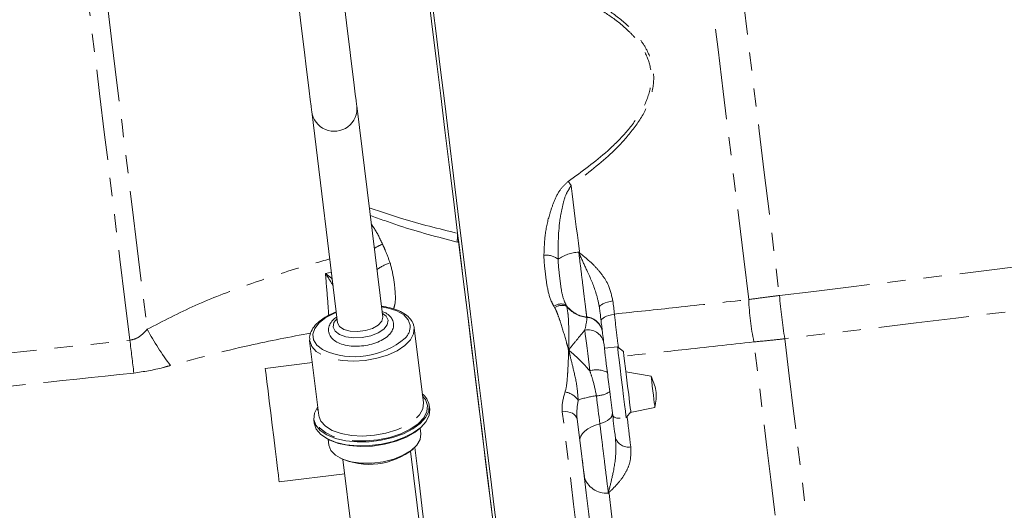
# Model space of a CAD drawing. Units: millimetres. Extents: x 11 to 1180, y 5 to 832.
# Drawn here: x 981 to 1050, y 288 to 322 of the extents above; entities that cross this region are included whole.
import ezdxf

# ---------------------------------------------------------------- set-up
doc = ezdxf.new("R2010")
doc.units = ezdxf.units.MM
doc.linetypes.add('PHANTOM', pattern=[12.7, 6.35, -1.27, 1.27, -1.27, 1.27, -1.27])

msp = doc.modelspace()

# ---------------------------------------------------------------- linework, layer by layer
at = {"color": 7, "linetype": 'Continuous', "lineweight": 15}
for p, q in [((1006.090698, 301.579167), (1004.275446, 316.36325)), ((1001.124111, 315.976311), (1002.939363, 301.192232)), ((1011.326854, 307.449159), (1011.328352, 307.414193)), ((1008.936589, 295.595885), (1008.293209, 300.835826)), ((1021.45495, 300.535195), (1021.452812, 300.5526)), ((1000.982111, 299.938135), (1000.978214, 299.976536)), ((1000.982111, 299.938135), (1001.625498, 294.698194)), ((1022.502129, 299.514637), (1021.593948, 299.403128)), ((1022.92004, 299.188134), (1022.502129, 299.514637)), ((1001.170156, 298.406665), (997.877879, 298.002422)), ((1024.855798, 297.454022), (1023.094734, 297.765319)), ((1009.375071, 295.151074), (1009.341558, 295.423985)), ((1001.625498, 294.698194), (1001.639535, 294.61531)), ((1023.145792, 294.595823), (1023.437982, 294.969813)), ((1023.396102, 294.916213), (1025.125591, 295.256734)), ((1001.274144, 294.43343), (1001.307656, 294.160519)), ((1008.756777, 293.412988), (1008.705547, 293.830265)), ((1002.276821, 293.040917), (1002.328058, 292.62364)), ((1010.901076, 268.940963), (1008.044285, 292.207692)), ((1003.310976, 291.626517), (1006.167774, 268.359786)), ((998.852832, 290.062056), (1003.434007, 290.624552))]:
    msp.add_line(p, q, dxfattribs=at)
at = {"color": 8, "linetype": 'PHANTOM', "lineweight": 0}
for p, q in [((1011.328352, 307.414193), (1011.331109, 307.41454)), ((1011.401137, 306.844183), (1011.292694, 306.830593)), ((1002.082092, 304.647364), (1002.506395, 304.718499)), ((1018.113626, 302.248315), (1018.052419, 302.353312)), ((1018.910525, 302.437157), (1018.952881, 302.354582)), ((962.946219, 297.260196), (988.411566, 299.971615))]:
    msp.add_line(p, q, dxfattribs=at)
at = {"color": 8, "linetype": 'PHANTOM', "lineweight": 0, "flags": 128}
for points in [[(1031.68339, 302.817073), (1031.33477, 305.656363), (1030.980674, 308.540222), (1030.62239, 311.458204), (1030.261216, 314.399753), (1029.898455, 317.354199), (1029.535425, 320.310858), (1029.173431, 323.259023), (1028.813799, 326.188017), (1028.457818, 329.087232), (1028.106791, 331.946169), (1027.761971, 334.754479), (1027.424616, 337.502), (1027.095949, 340.17877), (1026.777161, 342.775103), (1026.469407, 345.281598), (1026.17379, 347.689171), (1025.891391, 349.98912), (1025.62323, 352.173109), (1025.370282, 354.233224), (1025.133458, 356.162016), (1024.913614, 357.952495), (1024.711547, 359.598172), (1024.527994, 361.093101), (1024.363612, 362.431858), (1024.219004, 363.609601), (1024.094691, 364.622068), (1023.99112, 365.465586)], [(1026.168784, 365.475622), (1026.27187, 364.636053), (1026.395624, 363.628131), (1026.539606, 362.455514), (1026.703281, 361.122456), (1026.886066, 359.633793), (1027.087299, 357.994918), (1027.306241, 356.211786), (1027.542097, 354.290862), (1027.794023, 352.239114), (1028.061097, 350.063984), (1028.342349, 347.773362), (1028.636759, 345.375564), (1028.943261, 342.879285), (1029.260752, 340.293576), (1029.588064, 337.627817), (1029.924018, 334.891689), (1030.267393, 332.095106), (1030.616952, 329.248217), (1030.971413, 326.361355), (1031.329495, 323.444989), (1031.689902, 320.509691), (1032.05133, 317.566116), (1032.41246, 314.624947), (1032.771987, 311.696847), (1033.128602, 308.792439), (1033.481014, 305.922263), (1033.827951, 303.096723)], [(982.247775, 360.819068), (982.248505, 360.813123), (982.264814, 360.680286), (982.302507, 360.373315), (982.361441, 359.893334), (982.441408, 359.242086), (982.54211, 358.421941), (982.663182, 357.435894), (982.804177, 356.287528), (982.964603, 354.981017), (983.143849, 353.521128), (983.341282, 351.913166), (983.556179, 350.162995), (983.78775, 348.276977), (984.035162, 346.261975), (984.297512, 344.125342), (984.573839, 341.874835), (984.863137, 339.518656), (985.164364, 337.065388), (985.476409, 334.52395), (985.798148, 331.903596), (986.12841, 329.213869), (986.465981, 326.46456), (986.809639, 323.665675), (987.158132, 320.827406), (987.510202, 317.96008), (987.864544, 315.074143), (988.219892, 312.180091), (988.574942, 309.288461), (988.928398, 306.409788), (989.278977, 303.554543), (989.625407, 300.73312)], [(988.411566, 299.971615), (988.065419, 302.790784), (987.714795, 305.646401), (987.360982, 308.527947), (987.005291, 311.424811), (986.649034, 314.326328), (986.293515, 317.22181), (985.940037, 320.100595), (985.589919, 322.952089), (985.244443, 325.765785), (984.904875, 328.531322), (984.572475, 331.238512), (984.248464, 333.877396), (983.934028, 336.438258), (983.630334, 338.911657), (983.338495, 341.288481), (983.05959, 343.56), (982.79464, 345.717829), (982.544628, 347.754028), (982.310464, 349.661101), (982.093026, 351.432022), (981.893097, 353.06028), (981.71143, 354.539861), (981.548687, 355.865334), (981.405464, 357.031804), (981.282276, 358.034988), (981.179607, 358.871181), (981.097815, 359.537308), (981.037212, 360.030924), (980.998007, 360.350196), (980.980364, 360.493962), (980.979276, 360.502791)], [(1019.274515, 310.778637), (1019.345564, 310.199995), (1019.416509, 309.622173), (1019.487349, 309.045237), (1019.55807, 308.469263), (1019.628664, 307.894331), (1019.699117, 307.320506), (1019.769428, 306.747865), (1019.83959, 306.17648)], [(1008.014297, 301.023201), (1007.874367, 301.40438), (1007.558507, 301.74248), (1007.083734, 302.019276), (1006.475647, 302.219846), (1006.001314, 302.307144)], [(1021.242564, 302.264978), (1021.253367, 302.325089), (1021.29971, 302.387864), (1021.380236, 302.451492), (1021.492628, 302.514129), (1021.633638, 302.573972), (1021.799189, 302.629289), (1021.9845, 302.678481), (1022.184221, 302.72013)], [(1022.184221, 302.72013), (1022.198384, 302.604799), (1022.212533, 302.489546), (1022.226674, 302.374367), (1022.240808, 302.259274), (1022.254927, 302.144256), (1022.269038, 302.029323), (1022.283142, 301.914469), (1022.297238, 301.799696)], [(1002.849979, 301.92021), (1002.728184, 301.870097), (1002.123286, 301.556323), (1001.652499, 301.191278), (1001.341199, 300.794647), (1001.206165, 300.387804), (1001.254683, 299.992689), (1001.484131, 299.630598), (1001.882133, 299.321056), (1001.935554, 299.290862)], [(1006.054921, 301.870552), (1006.338616, 301.647995), (1006.469173, 301.362534), (1006.411557, 301.053968), (1006.17141, 300.752502), (1005.772245, 300.487646), (1005.253126, 300.285325), (1004.664873, 300.165348), (1004.065072, 300.13945), (1003.512425, 300.210175), (1003.061039, 300.370597), (1002.755096, 300.605011), (1002.624547, 300.890472)], [(1006.090698, 301.579167), (1006.028762, 301.298045), (1005.784241, 301.027496), (1005.386641, 300.800149), (1004.883905, 300.64343), (1004.336683, 300.57624), (1003.810977, 300.606683), (1003.370178, 300.731086), (1003.067476, 300.934446), (1002.939363, 301.192232)], [(1020.359365, 301.568144), (1020.359, 301.571075), (1020.358642, 301.573989), (1020.358292, 301.576883), (1020.357934, 301.579759), (1020.357584, 301.58262), (1020.357234, 301.585462), (1020.356891, 301.588286), (1020.356541, 301.591091)], [(1021.358257, 301.322699), (1021.368605, 301.386592), (1021.414494, 301.45304), (1021.494595, 301.520125), (1021.606599, 301.585906), (1021.747274, 301.648483), (1021.91255, 301.70605), (1022.097652, 301.756945), (1022.297238, 301.799696)], [(1002.624547, 300.890472), (1002.682162, 301.199038), (1002.903586, 301.483617)], [(1008.293209, 300.835826), (1008.251493, 300.417852), (1008.028572, 299.998332), (1007.635606, 299.598303), (1007.092317, 299.237818), (1006.425937, 298.934959), (1005.669889, 298.704908), (1004.862083, 298.559204), (1004.043018, 298.505154), (1003.253778, 298.545465), (1002.533925, 298.678119), (1001.919565, 298.896459), (1001.441499, 299.189542), (1001.123702, 299.54267), (1000.982111, 299.938135)], [(1020.571475, 297.831584), (1020.520647, 298.245531), (1020.471168, 298.648567), (1020.423388, 299.037703), (1020.377663, 299.410049), (1020.334346, 299.762846), (1020.293755, 300.093469), (1020.256182, 300.399475), (1020.221909, 300.678589)], [(1035.08201, 275.137535), (1035.070387, 275.232185), (1035.035571, 275.515739), (1034.977709, 275.987017), (1034.897034, 276.644044), (1034.793889, 277.484079), (1034.668711, 278.503609), (1034.522009, 279.698376), (1034.354409, 281.06339), (1034.166602, 282.592942), (1033.959379, 284.280651), (1033.733604, 286.119458), (1033.490216, 288.101681), (1033.230235, 290.219039), (1032.95475, 292.462688), (1032.664908, 294.823252), (1032.361922, 297.29087), (1032.047061, 299.855229)], [(1034.199392, 300.071586), (1034.516898, 297.48565), (1034.822462, 294.997059), (1035.114793, 292.616245), (1035.392655, 290.353187), (1035.6549, 288.217374), (1035.900426, 286.217753), (1036.128198, 284.362712), (1036.337261, 282.660023), (1036.526737, 281.116821), (1036.695843, 279.739578), (1036.843864, 278.53407), (1036.970173, 277.505342), (1037.074251, 276.65771), (1037.155656, 275.99473), (1037.214046, 275.519176), (1037.249175, 275.233046), (1037.260902, 275.137535)], [(1008.878624, 296.067976), (1009.072577, 295.817305), (1009.215509, 295.40851)], [(1021.273424, 294.123669), (1021.245671, 294.349757), (1021.217068, 294.582658), (1021.187713, 294.821736), (1021.157687, 295.06632), (1021.127058, 295.315736), (1021.095929, 295.569283), (1021.064376, 295.826264), (1021.032487, 296.085962)], [(1009.215509, 295.40851), (1009.175715, 294.977274), (1008.955074, 294.543773), (1008.563889, 294.12827), (1008.020458, 293.750194), (1007.350182, 293.427222), (1006.584418, 293.174457), (1005.758954, 293.003724), (1004.912404, 292.922997), (1004.084339, 292.936057), (1003.313487, 293.042292), (1002.635894, 293.236729), (1002.083232, 293.510285), (1001.681348, 293.850165), (1001.449039, 294.240475), (1001.397168, 294.662968), (1001.528149, 295.097884), (1001.567533, 295.170285)], [(1001.639535, 294.61531), (1001.767089, 294.302732), (1002.084886, 293.949605), (1002.562945, 293.656521), (1003.177305, 293.438178), (1003.897158, 293.305524), (1004.686405, 293.265217), (1005.50547, 293.319267), (1006.313277, 293.46497), (1007.069325, 293.695018), (1007.735704, 293.997881), (1008.278993, 294.358362), (1008.671952, 294.758395), (1008.894881, 295.177915), (1008.936589, 295.595885)], [(1018.647042, 294.970871), (1018.837643, 294.978034), (1019.02285, 294.961297), (1019.195852, 294.921272), (1019.350303, 294.859436), (1019.480524, 294.778057), (1019.581725, 294.680123), (1019.650196, 294.569236), (1019.683411, 294.449471)], [(1019.984824, 284.075495), (1019.87469, 284.972489), (1019.746987, 286.012557), (1019.602252, 287.191287), (1019.44111, 288.503688), (1019.264241, 289.944202), (1019.072381, 291.506734), (1018.866358, 293.184657), (1018.647042, 294.970871)], [(1022.148324, 294.888139), (1022.144606, 294.775278), (1022.106377, 294.66131), (1022.034695, 294.549425), (1021.931571, 294.44274), (1021.799867, 294.344232), (1021.643264, 294.25665), (1021.466141, 294.182439), (1021.273424, 294.123669)], [(1019.873594, 292.900518), (1019.87954, 293.081098), (1019.940709, 293.263443), (1020.055396, 293.442462), (1020.220404, 293.613159), (1020.431129, 293.770772), (1020.681684, 293.910903), (1020.965089, 294.029639), (1021.273424, 294.123669)], [(1023.176876, 294.635609), (1023.185474, 294.565596), (1023.222317, 294.26552), (1023.258944, 293.967236), (1023.295341, 293.67077), (1023.331521, 293.376137), (1023.36747, 293.083359), (1023.403188, 292.792459), (1023.438667, 292.503454)], [(1008.335573, 292.477076), (1008.496059, 291.170016), (1008.684856, 289.632392), (1008.860779, 288.19963), (1009.023165, 286.87713), (1009.171394, 285.669871), (1009.304916, 284.582403), (1009.423231, 283.618823), (1009.525885, 282.78276)], [(1021.91775, 289.25119), (1022.094665, 287.810326), (1022.262817, 286.44085), (1022.42182, 285.145887), (1022.571308, 283.928395), (1022.69834, 282.893815)]]:
    msp.add_lwpolyline(points, dxfattribs=at)
at = {"color": 7, "linetype": 'Continuous', "lineweight": 15, "flags": 128}
for points in [[(1014.063855, 286.881246), (1013.889459, 288.301569), (1013.697428, 289.865558), (1013.488685, 291.565657), (1013.264229, 293.393672), (1013.025155, 295.340781), (1012.77261, 297.397592), (1012.507816, 299.554173), (1012.232048, 301.800129), (1011.946638, 304.12462), (1011.652959, 306.516432), (1011.352432, 308.964022), (1011.046504, 311.455582), (1010.736657, 313.979094), (1010.424381, 316.522386), (1010.111188, 319.073175), (1009.798576, 321.619165), (1009.488066, 324.148071), (1009.181154, 326.647688), (1008.879316, 329.105955), (1008.584013, 331.511017), (1008.296666, 333.851267), (1008.018663, 336.115417)], [(1004.275446, 316.36325), (1004.26401, 316.456367), (1004.22999, 316.733417), (1004.17423, 317.187589), (1004.098085, 317.807694), (1004.003448, 318.578464), (1003.892643, 319.480915), (1003.768397, 320.492831), (1003.633765, 321.589295), (1003.49207, 322.743308), (1003.346798, 323.926453), (1003.201527, 325.109598), (1003.059832, 326.263611), (1002.9252, 327.360076), (1002.800954, 328.371991), (1002.690149, 329.274443), (1002.595512, 330.045213), (1002.519367, 330.665317), (1002.463607, 331.119482), (1002.429587, 331.396539), (1002.418151, 331.489657)], [(999.266823, 331.102718), (999.278252, 331.009601), (999.312272, 330.732551), (999.368039, 330.278379), (999.444177, 329.658274), (999.538814, 328.887504), (999.649619, 327.985053), (999.773872, 326.973137), (999.908497, 325.876672), (1000.050192, 324.722659), (1000.195464, 323.539515), (1000.340735, 322.35637), (1000.48243, 321.202357), (1000.617062, 320.105892), (1000.741308, 319.093977), (1000.852113, 318.191525), (1000.94675, 317.420755), (1001.022895, 316.800651), (1001.078655, 316.346486), (1001.112675, 316.069428), (1001.124111, 315.976311)], [(1008.969997, 326.644216), (1009.261092, 324.273494), (1009.554421, 321.884502), (1009.849375, 319.482264), (1010.145341, 317.071822), (1010.441696, 314.658229), (1010.737812, 312.246543), (1011.033071, 309.841846), (1011.326854, 307.449159)], [(1011.327719, 307.442163), (1011.426811, 306.635082), (1011.721899, 304.231808), (1012.008739, 301.895656), (1012.285953, 299.63797), (1012.552177, 297.469717), (1012.80613, 295.401425), (1013.046583, 293.44314), (1013.27235, 291.60437), (1013.482352, 289.894052), (1013.675561, 288.320486), (1013.851044, 286.891319), (1014.007938, 285.613489), (1014.145491, 284.493201), (1014.263039, 283.535898), (1014.359993, 282.74623), (1014.4359, 282.128029), (1014.490386, 281.684302), (1014.523183, 281.417199), (1014.534128, 281.328023)], [(1011.401137, 306.844183), (1011.698258, 304.424346), (1011.98717, 302.07133), (1012.266462, 299.796667), (1012.534772, 297.611513), (1012.790767, 295.52658), (1013.033201, 293.552094), (1013.260891, 291.697734), (1013.472711, 289.972593), (1013.667626, 288.385127), (1013.844681, 286.94312), (1014.003014, 285.653644), (1014.141833, 284.523022), (1014.260468, 283.556797), (1014.358339, 282.759704), (1014.434968, 282.135655), (1014.489969, 281.687704), (1014.523079, 281.418052), (1014.534128, 281.328023)], [(1021.538888, 299.851589), (1021.564608, 299.642116), (1021.592808, 299.41246), (1021.623274, 299.164326), (1021.655781, 298.899554), (1021.690091, 298.620109), (1021.72595, 298.328065), (1021.763091, 298.025586), (1021.801238, 297.714919)], [(1023.111475, 294.551906), (1023.110767, 294.557691), (1023.093884, 294.695177), (1023.055715, 295.006071), (1022.999083, 295.467314), (1022.928183, 296.044693), (1022.848291, 296.695393), (1022.765321, 297.37115), (1022.685421, 298.02185), (1022.614529, 298.599233), (1022.557897, 299.060472), (1022.51972, 299.371366), (1022.502845, 299.508852), (1022.502129, 299.514637)], [(1022.92004, 299.188134), (1022.926529, 299.135253), (1022.95473, 298.905559), (1023.002861, 298.513566), (1023.066645, 297.994104), (1023.140413, 297.393326), (1023.217609, 296.76462), (1023.291377, 296.163843), (1023.355154, 295.644381), (1023.403285, 295.252387), (1023.431492, 295.022693), (1023.437982, 294.969813)], [(998.365355, 294.032239), (998.260563, 294.88571), (998.160673, 295.699277), (998.070349, 296.434895), (997.993817, 297.058162), (997.934667, 297.539946), (997.895648, 297.85771), (997.878594, 297.9966), (997.877879, 298.002422)], [(1024.855798, 297.454022), (1024.89834, 297.107563), (1024.940324, 296.765626), (1024.980699, 296.436824), (1025.018436, 296.129436), (1025.052605, 295.851198), (1025.082325, 295.609117), (1025.10686, 295.409285), (1025.125591, 295.256734)], [(1021.965553, 296.37665), (1021.989745, 296.179656), (1022.013677, 295.984719), (1022.037295, 295.79239), (1022.060526, 295.603194), (1022.083302, 295.417663), (1022.105572, 295.236309), (1022.127268, 295.059637), (1022.148324, 294.888139)], [(1001.547617, 295.332473), (1001.522151, 295.29658), (1001.310801, 294.863582), (1001.274144, 294.43343), (1001.413775, 294.024926), (1001.7236, 293.655921), (1002.190073, 293.342546), (1002.792803, 293.098491), (1003.505458, 292.934422), (1004.296889, 292.857517), (1005.132494, 292.871133), (1005.975773, 292.974674), (1006.789853, 293.163617), (1007.539166, 293.429699), (1008.190957, 293.761299), (1008.716745, 294.143919), (1009.09355, 294.560839), (1009.304901, 294.993837), (1009.341558, 295.423985)], [(1001.307656, 294.160519), (1001.447288, 293.752015), (1001.757113, 293.38301), (1002.223579, 293.069631), (1002.826316, 292.825576), (1003.538971, 292.661511), (1004.330394, 292.584606), (1005.166007, 292.598218), (1006.009278, 292.701759), (1006.823366, 292.890702), (1007.572678, 293.156788), (1008.22447, 293.488388), (1008.750257, 293.871005), (1009.127063, 294.287924), (1009.338406, 294.720922), (1009.375071, 295.151074)], [(998.852832, 290.062056), (998.852116, 290.067878), (998.835062, 290.206768), (998.796051, 290.524535), (998.736893, 291.006316), (998.660361, 291.629587), (998.570045, 292.365201), (998.470148, 293.178768), (998.365355, 294.032239)], [(1019.683411, 294.449471), (1019.908619, 292.615265), (1020.120179, 290.892255), (1020.317187, 289.287739), (1020.498817, 287.808516), (1020.664287, 286.460851), (1020.812904, 285.250448), (1020.944042, 284.182437), (1021.035497, 283.437577)], [(1008.705547, 293.830265), (1008.356681, 293.551315), (1007.746254, 293.198728), (1007.023995, 292.909161), (1006.223691, 292.696164), (1005.382759, 292.569694), (1004.540516, 292.535659), (1003.736345, 292.595659), (1003.007849, 292.74688), (1002.389093, 292.982258), (1002.276821, 293.040917)], [(1002.328058, 292.62364), (1002.468688, 292.250485), (1002.787953, 291.921955), (1003.267293, 291.657139), (1003.878859, 291.47143), (1004.587104, 291.375623), (1005.35087, 291.37528), (1006.125768, 291.470424), (1006.866758, 291.655526), (1007.530791, 291.919832), (1008.079258, 292.247974), (1008.480301, 292.620887), (1008.710605, 293.016896), (1008.756777, 293.412988), (1008.756777, 293.412988)], [(1020.03896, 291.668479), (1020.057162, 291.520287), (1020.07558, 291.370262), (1020.094221, 291.218468), (1020.113063, 291.064963), (1020.132115, 290.909824), (1020.151359, 290.753108), (1020.170783, 290.594884), (1020.190386, 290.435218)]]:
    msp.add_lwpolyline(points, dxfattribs=at)
at = {"color": 7, "linetype": 'Continuous', "lineweight": 15}
for centre, radius, start, end in [((1002.699776, 316.169782), 1.5875, 187, 7), ((1004.310357, 306.569343), 7.071443, 6.86454512, 7.147154), ((1004.149227, 304.214466), 5.398353, 245.79111681, 310.58878659), ((1008.024365, 295.182766), 1.339098, 10.37765806, 51.45940467), ((1005.148188, 296.229099), 4.940286, 245.37029685, 308.62966752)]:
    msp.add_arc(centre, radius, start, end, dxfattribs=at)
at = {"color": 8, "linetype": 'PHANTOM', "lineweight": 0}
for centre, radius, start, end in [((1013.129479, 306.698411), 7.376295, 33.58365236, 36.44519961), ((1007.610464, 303.054265), 3.944742, 112.92069729, 122.33833439), ((1017.538236, 304.610693), 1.306772, 51.72529849, 97.78255456), ((1020.023706, 303.107506), 3.034008, 94.25018769, 123.53242365), ((1007.352054, 302.779263), 2.699518, 105.96324545, 128.19470273), ((1133.820364, 313.838913), 100.567775, 186.13177135, 187.86827121), ((1018.562059, 301.57047), 0.934117, 68.09661673, 123.06464151), ((1018.639481, 301.462513), 0.94552, 70.64267131, 123.79025067), ((1020.542866, 303.568271), 1.985939, 214.71962503, 264.61647866), ((1020.543824, 303.548947), 1.989373, 216.89656096, 264.67975062), ((1048.685778, 303.401464), 17.012427, 181.96854415, 192.0315149), ((1020.255375, 300.386419), 1.208913, 7.90106464, 85.19970087), ((1020.262062, 300.367456), 1.204624, 8.00423899, 85.3669095), ((1006.79161, 300.975471), 1.223617, 315.31177947, 2.23550695), ((1008.436371, 310.987024), 21.424167, 208.59491295, 216.62923774), ((1020.44449, 299.570914), 1.129817, 14.38437063, 101.36195612), ((1158.881245, 319.734659), 171.611449, 186.61294449, 187.38701286), ((1021.044169, 296.274455), 1.627295, 62.27479501, 106.88659341), ((1018.607764, 294.945981), 1.424943, 36.07117707, 80.71921787), ((1021.902067, 289.565933), 6.577762, 97.59673783, 109.0095035), ((1021.023689, 297.75705), 1.671112, 270.30167344, 304.30621085), ((1023.285988, 293.474958), 0.983428, 200.32302811, 278.93142021), ((1021.723371, 290.887269), 1.611813, 196.29862318, 275.14502433)]:
    msp.add_arc(centre, radius, start, end, dxfattribs=at)
for points, knots in [([(1017.863875, 325.131488), (1018.856839, 324.689727), (1020.369762, 324.016641), (1022.248872, 322.819785), (1023.361624, 321.88232), (1024.136196, 320.976168), (1024.713937, 320.044812), (1025.11667, 318.763461), (1024.979272, 317.200346), (1024.305782, 315.671295), (1023.292562, 314.271999), (1021.637209, 312.560789), (1020.216811, 311.4894), (1019.274515, 310.778637)], [0, 0, 0, 0, 0.160969695, 0.245260495, 0.329305289, 0.375147333, 0.420894698, 0.490499634, 0.569241106, 0.646895411, 0.735590265, 0.824589748, 1, 1, 1, 1]), ([(1019.063157, 311.080326), (1020.007324, 311.764163), (1021.426382, 312.791952), (1023.092401, 314.436509), (1024.112068, 315.777559), (1024.796676, 317.243059), (1024.945331, 318.745702), (1024.546791, 319.973197), (1023.974445, 320.858797), (1023.202205, 321.723096), (1022.094856, 322.612851), (1020.22138, 323.746692), (1018.719321, 324.379981), (1017.730658, 324.796815)], [0, 0, 0, 0, 0.1774390088, 0.26668619, 0.3556150801, 0.4324690204, 0.509635364, 0.5778202965, 0.6230758637, 0.6684367784, 0.7527051737, 0.8372293411, 1, 1, 1, 1]), ([(1017.361281, 305.905428), (1017.379493, 306.385978), (1017.416305, 307.3573), (1017.691613, 308.631032), (1018.066123, 309.688087), (1018.447377, 310.500147), (1018.87225, 310.900456), (1019.063157, 311.080326)], [0, 0, 0, 0, 0.263722313, 0.533055289, 0.696782963, 0.863756139, 1, 1, 1, 1]), ([(1019.274515, 310.778637), (1019.15296, 310.597952), (1018.867932, 310.174275), (1018.66602, 309.387013), (1018.357769, 307.866115), (1018.352065, 306.604019), (1018.347693, 305.636574)], [0, 0, 0, 0, 0.121900438, 0.285835701, 0.452566107, 1, 1, 1, 1]), ([(1005.151672, 309.226942), (1005.902648, 308.970665), (1007.932245, 308.278047), (1010.014844, 307.769523), (1011.326854, 307.449159)], [0, 0, 0, 0, 0.370012623, 1, 1, 1, 1]), ([(1033.827951, 303.096723), (1046.694031, 304.653228), (1063.719478, 306.712921), (1080.743968, 308.780542), (1084.9031, 309.285667)], [0, 0, 0, 0, 0.7556970965, 1, 1, 1, 1]), ([(1011.292694, 306.830593), (1009.93849, 307.185798), (1007.88659, 307.724006), (1005.893815, 308.453244), (1005.216224, 308.701203)], [0, 0, 0, 0, 0.659975681, 1, 1, 1, 1]), ([(1005.291184, 308.090699), (1005.364321, 307.987026), (1005.676423, 307.544623), (1005.901684, 307.05921), (1006.074158, 306.687549)], [0, 0, 0, 0, 0.234338864, 1, 1, 1, 1]), ([(1006.074158, 306.687549), (1006.1382, 306.547047), (1006.335417, 306.114368), (1006.4991, 305.672837), (1006.609631, 305.374682)], [0, 0, 0, 0, 0.324726402, 1, 1, 1, 1]), ([(1018.052419, 302.353312), (1018.001785, 302.450132), (1017.782313, 302.869799), (1017.574428, 303.690313), (1017.450988, 304.742597), (1017.367577, 305.486428), (1017.361938, 305.861725), (1017.361281, 305.905428)], [0, 0, 0, 0, 0.090575213, 0.392598839, 0.696590806, 0.964667918, 1, 1, 1, 1]), ([(1019.79885, 306.13317), (1019.799683, 306.135915), (1019.800673, 306.139181), (1019.801652, 306.142452), (1019.801808, 306.142975)], [0, 0, 0, 0, 0.840160037, 1, 1, 1, 1]), ([(1020.356541, 301.591091), (1020.347373, 301.665776), (1020.319952, 301.889167), (1020.239064, 302.547901), (1020.107786, 303.617019), (1019.954667, 304.864128), (1019.849746, 305.718654), (1019.79885, 306.13317)], [0, 0, 0, 0, 0.11467594, 0.343009947, 0.558680626, 0.785923342, 1, 1, 1, 1]), ([(1019.801808, 306.142975), (1019.803479, 306.146648), (1019.807591, 306.155687), (1019.818358, 306.164681), (1019.829524, 306.171748), (1019.836252, 306.174911), (1019.83959, 306.17648)], [0, 0, 0, 0, 0.230666853, 0.56777739, 0.785566352, 1, 1, 1, 1]), ([(1021.242564, 302.264978), (1021.179201, 302.579215), (1021.006272, 303.436819), (1020.482542, 304.601215), (1020.072732, 305.49508), (1019.88246, 305.90932), (1019.841588, 306.00268), (1019.815021, 306.072125), (1019.804423, 306.118733), (1019.802371, 306.137753), (1019.801808, 306.142975)], [0, 0, 0, 0, 0.230630402, 0.629428199, 0.910694529, 0.941279838, 0.964892537, 0.985957273, 0.996144138, 1, 1, 1, 1]), ([(1019.83959, 306.17648), (1019.838378, 306.172421), (1019.834781, 306.160372), (1019.833838, 306.146038), (1019.836792, 306.12693), (1019.850857, 306.095841), (1019.893074, 306.054142), (1019.957379, 305.99826), (1020.28109, 305.735614), (1020.800679, 305.298844), (1021.410578, 304.600394), (1021.941216, 303.779769), (1022.095192, 303.108345), (1022.184221, 302.72013)], [0, 0, 0, 0, 0.00284437, 0.008442086, 0.009481325, 0.016039493, 0.031465314, 0.050340794, 0.075620633, 0.322113514, 0.523532148, 0.724507889, 1, 1, 1, 1]), ([(1084.9031, 306.223702), (1070.146497, 304.43091), (1053.245571, 302.377603), (1036.34382, 300.331223), (1034.199392, 300.071586)], [0, 0, 0, 0, 0.873123909, 1, 1, 1, 1]), ([(989.625407, 300.73312), (990.732256, 301.310864), (992.947373, 302.467093), (996.508427, 303.806951), (999.653579, 304.878641), (1001.641386, 305.444271), (1002.39109, 305.6576)], [0, 0, 0, 0, 0.2750282793, 0.5504090447, 0.8304360294, 1, 1, 1, 1]), ([(1006.609631, 305.374682), (1006.705042, 304.999861), (1006.873997, 304.336119), (1006.959168, 303.376557), (1007.007727, 302.664914), (1006.883011, 302.271486), (1006.846746, 302.157082)], [0, 0, 0, 0, 0.3503174858, 0.6203488383, 0.8896027707, 1, 1, 1, 1]), ([(1018.347693, 305.636574), (1018.349504, 305.596232), (1018.366077, 305.226974), (1018.454077, 304.506994), (1018.556194, 303.549665), (1018.705737, 302.863009), (1018.875869, 302.509223), (1018.910525, 302.437157)], [0, 0, 0, 0, 0.034230405, 0.313318418, 0.617993147, 0.922186119, 1, 1, 1, 1]), ([(1002.082092, 304.647364), (1002.083799, 304.646103), (1002.251366, 304.52227), (1002.408601, 304.384144), (1002.564234, 304.247425)], [0, 0, 0, 0, 0.010184199, 1, 1, 1, 1]), ([(1002.619503, 303.797309), (1002.445089, 304.08188), (1002.269297, 304.3687), (1002.083548, 304.645198), (1002.082092, 304.647364)], [0, 0, 0, 0, 0.9921639, 1, 1, 1, 1]), ([(1002.313679, 301.721268), (1002.291429, 302.048619), (1002.232245, 302.919378), (1002.13979, 303.983368), (1002.082092, 304.647364)], [0, 0, 0, 0, 0.375938348, 1, 1, 1, 1]), ([(1031.68339, 302.817073), (1032.07012, 302.869035), (1032.778879, 302.964265), (1033.500209, 303.055342), (1033.827951, 303.096723)], [0, 0, 0, 0, 0.545641982, 1, 1, 1, 1]), ([(1019.090762, 299.276174), (1019.089955, 299.279048), (1019.037231, 299.466823), (1018.862517, 300.090011), (1018.623104, 300.925313), (1018.369249, 301.677448), (1018.223948, 302.032919), (1018.148713, 302.188564), (1018.117046, 302.24249), (1018.113626, 302.248315)], [0, 0, 0, 0, 0.0029444824, 0.1923394432, 0.6347887912, 0.8398357286, 0.9424306546, 0.9937817843, 1, 1, 1, 1]), ([(1018.952881, 302.354582), (1018.988514, 302.17251), (1019.087128, 301.668615), (1019.098172, 300.693242), (1019.096531, 299.870194), (1019.092247, 299.434265), (1019.091046, 299.305047), (1019.090794, 299.279467), (1019.090762, 299.276174)], [0, 0, 0, 0, 0.218964833, 0.605997666, 0.884395679, 0.977141584, 0.997057098, 1, 1, 1, 1]), ([(1022.297238, 301.799696), (1023.742507, 301.953948), (1026.871776, 302.28793), (1029.999969, 302.631944), (1031.68339, 302.817073)], [0, 0, 0, 0, 0.461854825, 1, 1, 1, 1]), ([(1020.221909, 300.678589), (1020.288422, 300.978179), (1020.368225, 301.337629), (1020.36063, 301.535235), (1020.359365, 301.568144)], [0, 0, 0, 0, 0.8334662963, 1, 1, 1, 1]), ([(1022.297238, 301.799696), (1022.348995, 301.288139), (1022.429735, 300.490126), (1022.535782, 299.731074), (1022.573849, 299.458605)], [0, 0, 0, 0, 0.641039735, 1, 1, 1, 1]), ([(988.411566, 299.971615), (988.55489, 300.002472), (988.896409, 300.076), (989.295592, 300.379687), (989.525581, 300.626146), (989.625407, 300.73312)], [0, 0, 0, 0, 0.290413812, 0.692007261, 1, 1, 1, 1]), ([(1001.058725, 300.474931), (999.626451, 300.201938), (996.318857, 299.571505), (993.079709, 298.699201), (991.243196, 298.204627)], [0, 0, 0, 0, 0.433025886, 1, 1, 1, 1]), ([(1020.221909, 300.678589), (1020.047651, 300.467003), (1019.694858, 300.038636), (1019.292994, 299.541122), (1019.092388, 299.278305), (1019.090762, 299.276174)], [0, 0, 0, 0, 0.491901852, 0.995880029, 1, 1, 1, 1]), ([(1032.047061, 299.855229), (1030.363897, 299.667915), (1027.335518, 299.330896), (1024.306321, 299.002478), (1022.960742, 298.856594)], [0, 0, 0, 0, 0.555796768, 1, 1, 1, 1]), ([(1034.199392, 300.071586), (1033.8711, 300.034521), (1033.148452, 299.95293), (1032.435905, 299.889722), (1032.047061, 299.855229)], [0, 0, 0, 0, 0.454290298, 1, 1, 1, 1]), ([(1018.837569, 296.352272), (1018.847971, 296.385783), (1018.952677, 296.723093), (1018.987287, 297.19723), (1019.050028, 298.02913), (1019.070409, 298.625348), (1019.086218, 299.126823), (1019.089421, 299.23136), (1019.090403, 299.264267), (1019.090672, 299.273206), (1019.090762, 299.276174)], [0, 0, 0, 0, 0.036271323, 0.365083708, 0.491393575, 0.893181385, 0.967335855, 0.991127725, 0.997054347, 1, 1, 1, 1]), ([(1019.090762, 299.276174), (1019.091591, 299.272969), (1019.098033, 299.248081), (1019.130591, 299.122098), (1019.240891, 298.694263), (1019.447468, 297.848507), (1019.67952, 296.844015), (1019.73829, 296.066069), (1019.759526, 295.784973)], [0, 0, 0, 0, 0.002943617, 0.022858964, 0.1156052, 0.394003574, 0.781034951, 1, 1, 1, 1]), ([(1019.090762, 299.276174), (1019.092865, 299.274429), (1019.346498, 299.064085), (1019.863629, 298.621622), (1020.333919, 298.096724), (1020.571475, 297.831584)], [0, 0, 0, 0, 0.004121418, 0.496954249, 1, 1, 1, 1]), ([(991.243196, 298.204627), (991.074298, 298.154712), (990.247245, 297.910289), (989.382369, 297.776724), (988.694114, 297.670436)], [0, 0, 0, 0, 0.204216593, 1, 1, 1, 1]), ([(988.694114, 297.670436), (983.362451, 297.10986), (974.872625, 296.217231), (966.383089, 295.322266), (963.225034, 294.989344)], [0, 0, 0, 0, 0.628006267, 1, 1, 1, 1]), ([(1021.032487, 296.085962), (1020.96042, 296.444586), (1020.840612, 297.040779), (1020.648162, 297.606255), (1020.571475, 297.831584)], [0, 0, 0, 0, 0.601523926, 1, 1, 1, 1]), ([(1018.647042, 294.970871), (1018.639732, 295.047882), (1018.596705, 295.50112), (1018.728318, 295.966209), (1018.837569, 296.352272)], [0, 0, 0, 0, 0.1699149284, 1, 1, 1, 1]), ([(1019.759526, 295.784973), (1019.70161, 295.406553), (1019.632482, 294.954875), (1019.676303, 294.520003), (1019.683411, 294.449471)], [0, 0, 0, 0, 0.837811291, 1, 1, 1, 1]), ([(1021.867914, 289.28195), (1021.826064, 289.622786), (1021.743752, 290.293165), (1021.583183, 291.600935), (1021.418023, 292.946053), (1021.319559, 293.747947), (1021.273424, 294.123669)], [0, 0, 0, 0, 0.247363128, 0.486531, 0.759417929, 1, 1, 1, 1]), ([(1021.87301, 289.274492), (1021.87262, 289.277064), (1021.870713, 289.289632), (1021.869712, 289.333671), (1021.885447, 289.402538), (1021.912479, 289.505792), (1022.017857, 289.88754), (1022.218075, 290.742992), (1022.430006, 291.954347), (1022.381513, 292.817681), (1022.36378, 293.133401)], [0, 0, 0, 0, 0.002385224, 0.011652702, 0.040742953, 0.067313679, 0.108383987, 0.391509992, 0.777476215, 1, 1, 1, 1]), ([(1023.438667, 292.503454), (1023.444419, 292.167372), (1023.454447, 291.58148), (1023.154931, 290.825095), (1022.729773, 290.150342), (1022.307752, 289.705763), (1022.022662, 289.436124), (1021.954037, 289.366733), (1021.909512, 289.320542), (1021.902901, 289.281028), (1021.909519, 289.263475), (1021.915905, 289.253945), (1021.91775, 289.25119)], [0, 0, 0, 0, 0.264193527, 0.460568822, 0.657257916, 0.907513111, 0.941803832, 0.963410885, 0.985205, 0.991338155, 0.997496505, 1, 1, 1, 1]), ([(1021.87301, 289.274492), (1021.872754, 289.274867), (1021.871057, 289.277355), (1021.869357, 289.27984), (1021.867914, 289.28195)], [0, 0, 0, 0, 0.150743722, 1, 1, 1, 1]), ([(1021.91775, 289.25119), (1021.913921, 289.252215), (1021.906954, 289.254079), (1021.894406, 289.258694), (1021.881761, 289.264769), (1021.875543, 289.271677), (1021.87301, 289.274492)], [0, 0, 0, 0, 0.22090514, 0.401839159, 0.756237933, 1, 1, 1, 1])]:
    msp.add_open_spline(points, degree=3, knots=knots, dxfattribs=at)
at = {"color": 7, "linetype": 'Continuous', "lineweight": 15}
for points, knots in [([(1011.292694, 306.830593), (1011.29291, 306.83323), (1011.297001, 306.883119), (1011.311878, 307.074272), (1011.321324, 307.269175), (1011.328352, 307.414193)], [0, 0, 0, 0, 0.014079576, 0.266420275, 1, 1, 1, 1]), ([(1011.401137, 306.844183), (1011.384305, 306.981282), (1011.361052, 307.170689), (1011.337589, 307.361769), (1011.331109, 307.41454)], [0, 0, 0, 0, 0.723832188, 1, 1, 1, 1]), ([(1008.293209, 300.835826), (1008.277522, 300.917613), (1008.235565, 301.136368), (1008.040895, 301.463032), (1007.692045, 301.787412), (1007.212158, 302.051992), (1006.642946, 302.249022), (1006.203885, 302.313931), (1005.996724, 302.344557)], [0, 0, 0, 0, 0.103465031, 0.276738825, 0.453671486, 0.639306892, 0.829814673, 1, 1, 1, 1]), ([(1021.242564, 302.264978), (1021.258459, 302.135505), (1021.327922, 301.56969), (1021.405081, 300.941387), (1021.440861, 300.649944), (1021.452812, 300.5526)], [0, 0, 0, 0, 0.165008169, 0.721106474, 1, 1, 1, 1]), ([(1002.845792, 301.954326), (1002.674108, 301.885885), (1002.282541, 301.729789), (1001.780927, 301.412923), (1001.347894, 301.027307), (1001.080959, 300.614328), (1000.958661, 300.255107), (1000.988283, 300.054207), (1000.9981, 299.987626)], [0, 0, 0, 0, 0.152381711, 0.347543364, 0.544423299, 0.742469206, 0.914650599, 1, 1, 1, 1]), ([(1002.889646, 301.597197), (1002.817204, 301.549122), (1002.615315, 301.415142), (1002.414886, 301.145449), (1002.298059, 300.843651), (1002.306562, 300.657785), (1002.309722, 300.588713)], [0, 0, 0, 0, 0.185573237, 0.517177752, 0.820570221, 1, 1, 1, 1]), ([(1002.309722, 300.588713), (1002.326105, 300.51197), (1002.367004, 300.320385), (1002.562074, 300.055002), (1002.886712, 299.819381), (1003.32722, 299.647229), (1003.865975, 299.551522), (1004.45916, 299.542435), (1005.059641, 299.619419), (1005.628202, 299.777242), (1006.129239, 300.00875), (1006.514958, 300.29569), (1006.7647, 300.619552), (1006.877922, 300.978386), (1006.827269, 301.344468), (1006.618757, 301.653605), (1006.356251, 301.868233), (1006.130081, 301.952921), (1006.040697, 301.986389)], [0, 0, 0, 0, 0.039931337, 0.099686902, 0.161868982, 0.229805479, 0.300078362, 0.369842592, 0.43925746, 0.508831588, 0.578989848, 0.650462721, 0.714965116, 0.774093292, 0.837898361, 0.897968107, 0.959676575, 1, 1, 1, 1]), ([(1021.45495, 300.535195), (1021.458984, 300.502342), (1021.478257, 300.345375), (1021.512116, 300.069625), (1021.538888, 299.851589)], [0, 0, 0, 0, 0.209302489, 1, 1, 1, 1]), ([(1021.801238, 297.714919), (1021.828035, 297.496681), (1021.882235, 297.055256), (1021.937574, 296.604536), (1021.965553, 296.37665)], [0, 0, 0, 0, 0.4943966396, 1, 1, 1, 1]), ([(1025.125591, 295.256734), (1025.193282, 295.657781), (1025.316159, 296.385775), (1024.998473, 297.122951), (1024.855798, 297.454022)], [0, 0, 0, 0, 0.5508918839, 1, 1, 1, 1]), ([(1022.148324, 294.888139), (1022.208113, 294.401152), (1022.277414, 293.836694), (1022.353357, 293.218277), (1022.36378, 293.133401)], [0, 0, 0, 0, 0.862753622, 1, 1, 1, 1]), ([(1022.697677, 294.516743), (1022.589895, 294.519547), (1022.374061, 294.525162), (1022.204079, 294.625509), (1022.172934, 294.740294), (1022.161139, 294.783764)], [0, 0, 0, 0, 0.3826168606, 0.7661881722, 1, 1, 1, 1])]:
    msp.add_open_spline(points, degree=3, knots=knots, dxfattribs=at)

doc.saveas('drawing.dxf')
